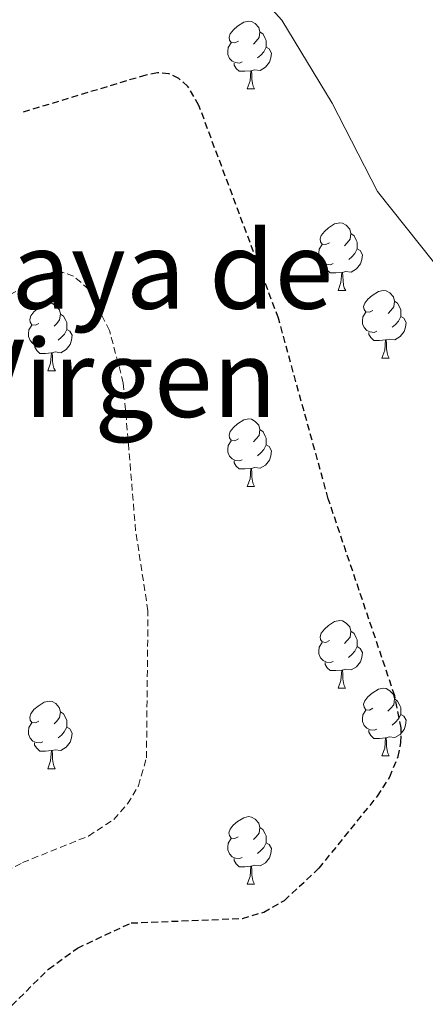
# Model space of a CAD drawing. Units: metres. Extents: x 565520 to 570004, y 4739918 to 4742932.
# Drawn here: x 568368 to 568428, y 4742132 to 4742278 of the extents above; entities that cross this region are included whole.
import ezdxf
from ezdxf.enums import TextEntityAlignment as Align

# ---------------------------------------------------------------- set-up
doc = ezdxf.new("R2010")
doc.units = ezdxf.units.M
doc.header["$MEASUREMENT"] = 0
doc.linetypes.add('TRAZOSX2', pattern=[1.5, 1, -0.5])
for name, color, linetype, lineweight in [('Level 36', 19, 'Continuous', 40), ('Level 4', 39, 'TRAZOSX2', 30), ('Level 45', 19, 'Continuous', 0), ('Level 5', 36, 'Continuous', 0)]:
    doc.layers.add(name, color=color, linetype=linetype, lineweight=lineweight)
doc.styles.add('Arial', font='ARIAL.TTF', dxfattribs={"height": 0.2})

msp = doc.modelspace()

# ---------------------------------------------------------------- linework, layer by layer
at = {"layer": 'Level 36', "color": 92, "linetype": 'Continuous', "lineweight": 0}
for points in [[(568400.07, 4742274.61, 0.01), (568399.54, 4742274.34, 0.01), (568399.01, 4742274.4, 0.01), (568398.74, 4742274.77, 0.01), (568398.69, 4742275.19, 0.01), (568398.85, 4742275.71, 0.01), (568399.33, 4742276.31, 0.01), (568399.96, 4742276.84, 0.01), (568400.86, 4742277.42, 0.01), (568401.61, 4742277.58, 0.01), (568402.03, 4742277.53, 0.01), (568402.56, 4742277.21, 0.01), (568403.09, 4742276.63, 0.01), (568403.25, 4742275.99, 0.01), (568403.14, 4742275.14, 0.01), (568402.72, 4742274.61, 0.01), (568402.3, 4742274.18, 0.01)], [(568403.25, 4742275.99, 0.01), (568403.73, 4742275.67, 0.01), (568404.04, 4742275.03, 0.01), (568404.2, 4742274.71, 0.01), (568404.2, 4742274.13, 0.01), (568404.2, 4742273.71, 0.01), (568403.83, 4742273.02, 0.01), (568403.41, 4742272.54, 0.01), (568402.93, 4742272.12, 0.01)], [(568400.65, 4742271.53, 0.01), (568400.23, 4742271.37, 0.01), (568399.64, 4742271.43, 0.01), (568399.17, 4742271.64, 0.01), (568398.74, 4742272.06, 0.01), (568398.53, 4742272.65, 0.01), (568398.53, 4742273.07, 0.01), (568398.58, 4742273.65, 0.01), (568399.01, 4742274.34, 0.01)], [(568404.2, 4742273.71, 0.01), (568404.66, 4742273.46, 0.01), (568405, 4742272.84, 0.01), (568404.89, 4742272.12, 0.01), (568404.68, 4742271.48, 0.01), (568404.1, 4742270.74, 0.01), (568403.3, 4742270.26, 0.01), (568402.45, 4742270.36, 0.01), (568402.02, 4742270.23, 0.01)], [(568401.91, 4742270.23, 0.01), (568401.02, 4742270.15, 0.01), (568400.18, 4742270.15, 0.01), (568399.75, 4742270.58, 0.01), (568399.43, 4742271.05, 0.01), (568399.43, 4742271.37, 0.01)], [(568401.37, 4742267.55, 0.01), (568401.8, 4742268.71, 0.01), (568401.91, 4742270.23, 0.01), (568402.02, 4742270.23, 0.01), (568402.06, 4742269.65, 0.01), (568402.09, 4742268.96, 0.01), (568402.16, 4742268.35, 0.01), (568402.28, 4742267.95, 0.01), (568402.49, 4742267.55, 0.01)], [(568401.37, 4742267.55, 0.01), (568402.49, 4742267.55, 0.01)], [(568413.57, 4742244.7, 0.01), (568413.04, 4742244.44, 0.01), (568412.51, 4742244.49, 0.01), (568412.24, 4742244.86, 0.01), (568412.19, 4742245.28, 0.01), (568412.35, 4742245.8, 0.01), (568412.83, 4742246.4, 0.01), (568413.46, 4742246.93, 0.01), (568414.36, 4742247.52, 0.01), (568415.11, 4742247.68, 0.01), (568415.54, 4742247.62, 0.01), (568416.06, 4742247.3, 0.01), (568416.6, 4742246.72, 0.01), (568416.76, 4742246.08, 0.01), (568416.64, 4742245.23, 0.01), (568416.22, 4742244.7, 0.01), (568415.8, 4742244.28, 0.01)], [(568416.76, 4742246.08, 0.01), (568417.23, 4742245.76, 0.01), (568417.54, 4742245.12, 0.01), (568417.7, 4742244.8, 0.01), (568417.7, 4742244.22, 0.01), (568417.7, 4742243.8, 0.01), (568417.34, 4742243.11, 0.01), (568416.92, 4742242.63, 0.01), (568416.44, 4742242.21, 0.01)], [(568414.16, 4742241.62, 0.01), (568413.73, 4742241.46, 0.01), (568413.14, 4742241.52, 0.01), (568412.67, 4742241.73, 0.01), (568412.24, 4742242.16, 0.01), (568412.03, 4742242.74, 0.01), (568412.03, 4742243.16, 0.01), (568412.08, 4742243.74, 0.01), (568412.51, 4742244.44, 0.01)], [(568417.7, 4742243.8, 0.01), (568418.16, 4742243.55, 0.01), (568418.5, 4742242.94, 0.01), (568418.4, 4742242.21, 0.01), (568418.18, 4742241.57, 0.01), (568417.6, 4742240.83, 0.01), (568416.8, 4742240.35, 0.01), (568415.96, 4742240.46, 0.01), (568415.52, 4742240.32, 0.01)], [(568415.42, 4742240.32, 0.01), (568414.52, 4742240.24, 0.01), (568413.68, 4742240.24, 0.01), (568413.26, 4742240.67, 0.01), (568412.94, 4742241.14, 0.01), (568412.94, 4742241.46, 0.01)], [(568414.87, 4742237.64, 0.01), (568415.3, 4742238.8, 0.01), (568415.42, 4742240.32, 0.01), (568415.52, 4742240.32, 0.01), (568415.56, 4742239.74, 0.01), (568415.6, 4742239.06, 0.01), (568415.66, 4742238.44, 0.01), (568415.78, 4742238.04, 0.01), (568416, 4742237.64, 0.01)], [(568414.87, 4742237.64, 0.01), (568416, 4742237.64, 0.01)], [(568420.04, 4742234.66, 0.01), (568419.52, 4742234.4, 0.01), (568418.98, 4742234.46, 0.01), (568418.72, 4742234.82, 0.01), (568418.66, 4742235.25, 0.01), (568418.82, 4742235.77, 0.01), (568419.3, 4742236.36, 0.01), (568419.94, 4742236.9, 0.01), (568420.84, 4742237.48, 0.01), (568421.58, 4742237.64, 0.01), (568422.01, 4742237.58, 0.01), (568422.54, 4742237.27, 0.01), (568423.07, 4742236.68, 0.01), (568423.23, 4742236.04, 0.01), (568423.12, 4742235.2, 0.01), (568422.7, 4742234.66, 0.01), (568422.28, 4742234.24, 0.01)], [(568370.49, 4742232.76, 0.01), (568369.96, 4742232.5, 0.01), (568369.43, 4742232.55, 0.01), (568369.16, 4742232.92, 0.01), (568369.11, 4742233.35, 0.01), (568369.27, 4742233.87, 0.01), (568369.75, 4742234.46, 0.01), (568370.38, 4742234.99, 0.01), (568371.28, 4742235.58, 0.01), (568372.03, 4742235.74, 0.01), (568372.46, 4742235.68, 0.01), (568372.98, 4742235.37, 0.01), (568373.52, 4742234.78, 0.01), (568373.68, 4742234.14, 0.01), (568373.56, 4742233.29, 0.01), (568373.14, 4742232.76, 0.01), (568372.72, 4742232.34, 0.01)], [(568423.23, 4742236.04, 0.01), (568423.7, 4742235.73, 0.01), (568424.02, 4742235.09, 0.01), (568424.18, 4742234.77, 0.01), (568424.18, 4742234.19, 0.01), (568424.18, 4742233.76, 0.01), (568423.81, 4742233.08, 0.01), (568423.39, 4742232.6, 0.01), (568422.91, 4742232.18, 0.01)], [(568373.68, 4742234.14, 0.01), (568374.15, 4742233.83, 0.01), (568374.46, 4742233.19, 0.01), (568374.62, 4742232.87, 0.01), (568374.62, 4742232.29, 0.01), (568374.62, 4742231.86, 0.01), (568374.26, 4742231.17, 0.01), (568373.84, 4742230.69, 0.01), (568373.36, 4742230.27, 0.01)], [(568420.63, 4742231.58, 0.01), (568420.2, 4742231.42, 0.01), (568419.62, 4742231.48, 0.01), (568419.14, 4742231.7, 0.01), (568418.72, 4742232.12, 0.01), (568418.5, 4742232.7, 0.01), (568418.5, 4742233.12, 0.01), (568418.56, 4742233.71, 0.01), (568418.98, 4742234.4, 0.01)], [(568424.18, 4742233.76, 0.01), (568424.64, 4742233.52, 0.01), (568424.98, 4742232.9, 0.01), (568424.87, 4742232.18, 0.01), (568424.66, 4742231.54, 0.01), (568424.08, 4742230.8, 0.01), (568423.28, 4742230.32, 0.01), (568422.43, 4742230.42, 0.01), (568422, 4742230.29, 0.01)], [(568371.08, 4742229.68, 0.01), (568370.65, 4742229.52, 0.01), (568370.06, 4742229.58, 0.01), (568369.59, 4742229.79, 0.01), (568369.16, 4742230.22, 0.01), (568368.95, 4742230.8, 0.01), (568368.95, 4742231.22, 0.01), (568369, 4742231.81, 0.01), (568369.43, 4742232.5, 0.01)], [(568374.62, 4742231.86, 0.01), (568375.08, 4742231.61, 0.01), (568375.42, 4742231, 0.01), (568375.32, 4742230.27, 0.01), (568375.1, 4742229.63, 0.01), (568374.52, 4742228.89, 0.01), (568373.72, 4742228.41, 0.01), (568372.88, 4742228.52, 0.01), (568372.44, 4742228.39, 0.01)], [(568421.89, 4742230.29, 0.01), (568421, 4742230.2, 0.01), (568420.16, 4742230.2, 0.01), (568419.73, 4742230.64, 0.01), (568419.41, 4742231.11, 0.01), (568419.41, 4742231.42, 0.01)], [(568372.34, 4742228.39, 0.01), (568371.44, 4742228.3, 0.01), (568370.6, 4742228.3, 0.01), (568370.18, 4742228.73, 0.01), (568369.86, 4742229.21, 0.01), (568369.86, 4742229.52, 0.01)], [(568421.34, 4742227.6, 0.01), (568421.78, 4742228.76, 0.01), (568421.89, 4742230.29, 0.01), (568422, 4742230.29, 0.01), (568422.04, 4742229.7, 0.01), (568422.07, 4742229.02, 0.01), (568422.14, 4742228.4, 0.01), (568422.26, 4742228, 0.01), (568422.47, 4742227.6, 0.01)], [(568371.79, 4742225.7, 0.01), (568372.22, 4742226.86, 0.01), (568372.34, 4742228.39, 0.01), (568372.44, 4742228.39, 0.01), (568372.48, 4742227.8, 0.01), (568372.52, 4742227.12, 0.01), (568372.58, 4742226.5, 0.01), (568372.7, 4742226.1, 0.01), (568372.92, 4742225.7, 0.01)], [(568421.34, 4742227.6, 0.01), (568422.47, 4742227.6, 0.01)], [(568371.79, 4742225.7, 0.01), (568372.92, 4742225.7, 0.01)], [(568400.07, 4742215.62, 0.01), (568399.54, 4742215.35, 0.01), (568399.01, 4742215.41, 0.01), (568398.74, 4742215.78, 0.01), (568398.69, 4742216.2, 0.01), (568398.85, 4742216.72, 0.01), (568399.33, 4742217.32, 0.01), (568399.96, 4742217.85, 0.01), (568400.86, 4742218.43, 0.01), (568401.61, 4742218.59, 0.01), (568402.03, 4742218.54, 0.01), (568402.56, 4742218.22, 0.01), (568403.09, 4742217.64, 0.01), (568403.25, 4742217, 0.01), (568403.14, 4742216.15, 0.01), (568402.72, 4742215.62, 0.01), (568402.3, 4742215.19, 0.01)], [(568403.25, 4742217, 0.01), (568403.73, 4742216.68, 0.01), (568404.04, 4742216.04, 0.01), (568404.2, 4742215.72, 0.01), (568404.2, 4742215.14, 0.01), (568404.2, 4742214.72, 0.01), (568403.83, 4742214.03, 0.01), (568403.41, 4742213.55, 0.01), (568402.93, 4742213.13, 0.01)], [(568400.65, 4742212.54, 0.01), (568400.23, 4742212.38, 0.01), (568399.64, 4742212.44, 0.01), (568399.17, 4742212.65, 0.01), (568398.74, 4742213.07, 0.01), (568398.53, 4742213.66, 0.01), (568398.53, 4742214.08, 0.01), (568398.58, 4742214.66, 0.01), (568399.01, 4742215.35, 0.01)], [(568404.2, 4742214.72, 0.01), (568404.66, 4742214.47, 0.01), (568405, 4742213.85, 0.01), (568404.89, 4742213.13, 0.01), (568404.68, 4742212.49, 0.01), (568404.1, 4742211.75, 0.01), (568403.3, 4742211.27, 0.01), (568402.45, 4742211.37, 0.01), (568402.02, 4742211.24, 0.01)], [(568401.91, 4742211.24, 0.01), (568401.02, 4742211.16, 0.01), (568400.18, 4742211.16, 0.01), (568399.75, 4742211.59, 0.01), (568399.43, 4742212.06, 0.01), (568399.43, 4742212.38, 0.01)], [(568401.37, 4742208.56, 0.01), (568401.8, 4742209.72, 0.01), (568401.91, 4742211.24, 0.01), (568402.02, 4742211.24, 0.01), (568402.06, 4742210.66, 0.01), (568402.09, 4742209.97, 0.01), (568402.16, 4742209.36, 0.01), (568402.28, 4742208.96, 0.01), (568402.49, 4742208.56, 0.01)], [(568401.37, 4742208.56, 0.01), (568402.49, 4742208.56, 0.01)], [(568413.57, 4742185.71, 0.01), (568413.04, 4742185.44, 0.01), (568412.51, 4742185.5, 0.01), (568412.24, 4742185.87, 0.01), (568412.19, 4742186.29, 0.01), (568412.35, 4742186.81, 0.01), (568412.83, 4742187.41, 0.01), (568413.46, 4742187.94, 0.01), (568414.36, 4742188.52, 0.01), (568415.11, 4742188.68, 0.01), (568415.53, 4742188.63, 0.01), (568416.06, 4742188.31, 0.01), (568416.59, 4742187.73, 0.01), (568416.75, 4742187.09, 0.01), (568416.64, 4742186.24, 0.01), (568416.22, 4742185.71, 0.01), (568415.8, 4742185.28, 0.01)], [(568416.75, 4742187.09, 0.01), (568417.23, 4742186.77, 0.01), (568417.54, 4742186.13, 0.01), (568417.7, 4742185.81, 0.01), (568417.7, 4742185.23, 0.01), (568417.7, 4742184.81, 0.01), (568417.33, 4742184.12, 0.01), (568416.91, 4742183.64, 0.01), (568416.43, 4742183.22, 0.01)], [(568414.15, 4742182.63, 0.01), (568413.73, 4742182.47, 0.01), (568413.14, 4742182.53, 0.01), (568412.67, 4742182.74, 0.01), (568412.24, 4742183.16, 0.01), (568412.03, 4742183.75, 0.01), (568412.03, 4742184.17, 0.01), (568412.08, 4742184.75, 0.01), (568412.51, 4742185.44, 0.01)], [(568417.7, 4742184.81, 0.01), (568418.16, 4742184.56, 0.01), (568418.5, 4742183.94, 0.01), (568418.39, 4742183.22, 0.01), (568418.18, 4742182.58, 0.01), (568417.6, 4742181.84, 0.01), (568416.8, 4742181.36, 0.01), (568415.95, 4742181.46, 0.01), (568415.52, 4742181.33, 0.01)], [(568415.41, 4742181.33, 0.01), (568414.52, 4742181.25, 0.01), (568413.68, 4742181.25, 0.01), (568413.25, 4742181.68, 0.01), (568412.93, 4742182.15, 0.01), (568412.93, 4742182.47, 0.01)], [(568414.87, 4742178.65, 0.01), (568415.3, 4742179.81, 0.01), (568415.41, 4742181.33, 0.01), (568415.52, 4742181.33, 0.01), (568415.56, 4742180.75, 0.01), (568415.59, 4742180.06, 0.01), (568415.66, 4742179.45, 0.01), (568415.78, 4742179.05, 0.01), (568415.99, 4742178.65, 0.01)], [(568414.87, 4742178.65, 0.01), (568415.99, 4742178.65, 0.01)], [(568420.04, 4742175.67, 0.01), (568419.51, 4742175.41, 0.01), (568418.98, 4742175.46, 0.01), (568418.72, 4742175.83, 0.01), (568418.66, 4742176.26, 0.01), (568418.82, 4742176.78, 0.01), (568419.3, 4742177.37, 0.01), (568419.94, 4742177.9, 0.01), (568420.84, 4742178.49, 0.01), (568421.58, 4742178.65, 0.01), (568422.01, 4742178.59, 0.01), (568422.54, 4742178.28, 0.01), (568423.07, 4742177.69, 0.01), (568423.23, 4742177.05, 0.01), (568423.12, 4742176.2, 0.01), (568422.69, 4742175.67, 0.01), (568422.27, 4742175.25, 0.01)], [(568423.23, 4742177.05, 0.01), (568423.7, 4742176.74, 0.01), (568424.02, 4742176.1, 0.01), (568424.18, 4742175.78, 0.01), (568424.18, 4742175.2, 0.01), (568424.18, 4742174.77, 0.01), (568423.81, 4742174.08, 0.01), (568423.39, 4742173.6, 0.01), (568422.91, 4742173.18, 0.01)], [(568370.49, 4742173.77, 0.01), (568369.96, 4742173.5, 0.01), (568369.43, 4742173.56, 0.01), (568369.16, 4742173.93, 0.01), (568369.11, 4742174.35, 0.01), (568369.27, 4742174.87, 0.01), (568369.75, 4742175.47, 0.01), (568370.38, 4742176, 0.01), (568371.28, 4742176.58, 0.01), (568372.03, 4742176.74, 0.01), (568372.45, 4742176.69, 0.01), (568372.98, 4742176.37, 0.01), (568373.51, 4742175.79, 0.01), (568373.67, 4742175.15, 0.01), (568373.56, 4742174.3, 0.01), (568373.14, 4742173.77, 0.01), (568372.72, 4742173.34, 0.01)], [(568420.63, 4742172.59, 0.01), (568420.2, 4742172.43, 0.01), (568419.62, 4742172.49, 0.01), (568419.14, 4742172.7, 0.01), (568418.72, 4742173.13, 0.01), (568418.5, 4742173.71, 0.01), (568418.5, 4742174.13, 0.01), (568418.56, 4742174.72, 0.01), (568418.98, 4742175.41, 0.01)], [(568373.67, 4742175.15, 0.01), (568374.15, 4742174.83, 0.01), (568374.46, 4742174.19, 0.01), (568374.62, 4742173.87, 0.01), (568374.62, 4742173.29, 0.01), (568374.62, 4742172.87, 0.01), (568374.25, 4742172.18, 0.01), (568373.83, 4742171.7, 0.01), (568373.35, 4742171.28, 0.01)], [(568424.18, 4742174.77, 0.01), (568424.63, 4742174.52, 0.01), (568424.98, 4742173.91, 0.01), (568424.87, 4742173.18, 0.01), (568424.66, 4742172.54, 0.01), (568424.07, 4742171.8, 0.01), (568423.28, 4742171.32, 0.01), (568422.43, 4742171.43, 0.01), (568422, 4742171.3, 0.01)], [(568371.07, 4742170.69, 0.01), (568370.65, 4742170.53, 0.01), (568370.06, 4742170.59, 0.01), (568369.59, 4742170.8, 0.01), (568369.16, 4742171.22, 0.01), (568368.95, 4742171.81, 0.01), (568368.95, 4742172.23, 0.01), (568369, 4742172.81, 0.01), (568369.43, 4742173.5, 0.01)], [(568374.62, 4742172.87, 0.01), (568375.08, 4742172.62, 0.01), (568375.42, 4742172, 0.01), (568375.31, 4742171.28, 0.01), (568375.1, 4742170.64, 0.01), (568374.52, 4742169.9, 0.01), (568373.72, 4742169.42, 0.01), (568372.87, 4742169.52, 0.01), (568372.44, 4742169.39, 0.01)], [(568421.89, 4742171.3, 0.01), (568421, 4742171.21, 0.01), (568420.15, 4742171.21, 0.01), (568419.73, 4742171.64, 0.01), (568419.41, 4742172.12, 0.01), (568419.41, 4742172.43, 0.01)], [(568421.34, 4742168.61, 0.01), (568421.78, 4742169.77, 0.01), (568421.89, 4742171.3, 0.01), (568422, 4742171.3, 0.01), (568422.03, 4742170.71, 0.01), (568422.07, 4742170.03, 0.01), (568422.14, 4742169.41, 0.01), (568422.25, 4742169.01, 0.01), (568422.47, 4742168.61, 0.01)], [(568372.33, 4742169.39, 0.01), (568371.44, 4742169.31, 0.01), (568370.6, 4742169.31, 0.01), (568370.17, 4742169.74, 0.01), (568369.85, 4742170.21, 0.01), (568369.85, 4742170.53, 0.01)], [(568371.79, 4742166.71, 0.01), (568372.22, 4742167.87, 0.01), (568372.33, 4742169.39, 0.01), (568372.44, 4742169.39, 0.01), (568372.48, 4742168.81, 0.01), (568372.51, 4742168.12, 0.01), (568372.58, 4742167.51, 0.01), (568372.7, 4742167.11, 0.01), (568372.91, 4742166.71, 0.01)], [(568421.34, 4742168.61, 0.01), (568422.47, 4742168.61, 0.01)], [(568371.79, 4742166.71, 0.01), (568372.91, 4742166.71, 0.01)], [(568400.06, 4742156.62, 0.01), (568399.54, 4742156.36, 0.01), (568399, 4742156.42, 0.01), (568398.74, 4742156.78, 0.01), (568398.68, 4742157.21, 0.01), (568398.84, 4742157.73, 0.01), (568399.32, 4742158.32, 0.01), (568399.96, 4742158.86, 0.01), (568400.86, 4742159.44, 0.01), (568401.6, 4742159.6, 0.01), (568402.03, 4742159.54, 0.01), (568402.56, 4742159.23, 0.01), (568403.09, 4742158.64, 0.01), (568403.25, 4742158, 0.01), (568403.14, 4742157.16, 0.01), (568402.72, 4742156.62, 0.01), (568402.3, 4742156.2, 0.01)], [(568403.25, 4742158, 0.01), (568403.72, 4742157.69, 0.01), (568404.04, 4742157.05, 0.01), (568404.2, 4742156.73, 0.01), (568404.2, 4742156.15, 0.01), (568404.2, 4742155.72, 0.01), (568403.83, 4742155.04, 0.01), (568403.41, 4742154.56, 0.01), (568402.93, 4742154.14, 0.01)], [(568400.65, 4742153.54, 0.01), (568400.22, 4742153.38, 0.01), (568399.64, 4742153.44, 0.01), (568399.16, 4742153.66, 0.01), (568398.74, 4742154.08, 0.01), (568398.52, 4742154.66, 0.01), (568398.52, 4742155.08, 0.01), (568398.58, 4742155.67, 0.01), (568399, 4742156.36, 0.01)], [(568404.2, 4742155.72, 0.01), (568404.66, 4742155.48, 0.01), (568405, 4742154.86, 0.01), (568404.89, 4742154.14, 0.01), (568404.68, 4742153.5, 0.01), (568404.1, 4742152.76, 0.01), (568403.3, 4742152.28, 0.01), (568402.45, 4742152.38, 0.01), (568402.02, 4742152.25, 0.01)], [(568401.91, 4742152.25, 0.01), (568401.02, 4742152.16, 0.01), (568400.18, 4742152.16, 0.01), (568399.75, 4742152.6, 0.01), (568399.43, 4742153.07, 0.01), (568399.43, 4742153.38, 0.01)], [(568401.36, 4742149.56, 0.01), (568401.8, 4742150.72, 0.01), (568401.91, 4742152.25, 0.01), (568402.02, 4742152.25, 0.01), (568402.06, 4742151.66, 0.01), (568402.09, 4742150.98, 0.01), (568402.16, 4742150.36, 0.01), (568402.28, 4742149.96, 0.01), (568402.49, 4742149.56, 0.01)], [(568401.36, 4742149.56, 0.01), (568402.49, 4742149.56, 0.01)]]:
    msp.add_polyline3d(points, dxfattribs=at)
at = {"layer": 'Level 4', "color": 39, "linetype": 'TRAZOSX2', "lineweight": 30}
for points in [[(568424.23, 4742172.75, 875.01), (568423.28, 4742177.53, 875.01), (568413.41, 4742206.74, 875.01), (568406.01, 4742233.52, 875.01), (568394.21, 4742265.09, 875.01), (568392.58, 4742267.89, 875.01), (568391.26, 4742269.07, 875.01), (568389.76, 4742269.78, 875.01), (568388.08, 4742269.93, 875.01), (568386.33, 4742269.58, 875.01), (568368.13, 4742264.08, 875.01)], [(568327.48, 4742032.83, 875.01), (568334.21, 4742057.83, 875.01), (568337.76, 4742076.44, 875.01), (568342.82, 4742094.07, 875.01), (568352.78, 4742114.33, 875.01), (568356.56, 4742120, 875.01), (568365.39, 4742130.51, 875.01), (568371.92, 4742137, 875.01), (568376.21, 4742140.11, 875.01), (568384.16, 4742143.83, 875.01), (568400.67, 4742144.5, 875.01), (568403.83, 4742145.44, 875.01), (568406.9, 4742147.18, 875.01), (568412.04, 4742151.94, 875.01), (568420.71, 4742162.62, 875.01), (568422.54, 4742165.48, 875.01), (568423.76, 4742168.5, 875.01), (568424.2, 4742170.6, 875.01), (568424.23, 4742172.75, 875.01)]]:
    msp.add_polyline3d(points, dxfattribs=at)
at = {"layer": 'Level 5', "color": 36, "linetype": 'Continuous', "lineweight": 0}
msp.add_polyline3d([(568402.75, 4742281.91, 880.01), (568406.54, 4742277.7, 880.01), (568413.98, 4742265.42, 880.01), (568420.72, 4742252.3, 880.01), (568437.31, 4742231.44, 880.01)], dxfattribs=at)
at = {"layer": 'Level 5', "color": 39, "linetype": 'TRAZOSX2', "lineweight": 0}
msp.add_polyline3d([(568317.69, 4742042.51, 870.01), (568325.19, 4742056.43, 870.01), (568327.35, 4742070.58, 870.01), (568336.28, 4742106.76, 870.01), (568341.5, 4742123.46, 870.01), (568345.52, 4742132.93, 870.01), (568351.83, 4742142.5, 870.01), (568356.33, 4742146.64, 870.01), (568368.06, 4742152.78, 870.01), (568377.85, 4742156.72, 870.01), (568381.58, 4742159.19, 870.01), (568383.63, 4742161.5, 870.01), (568385.25, 4742164.18, 870.01), (568386.44, 4742168.33, 870.01), (568386.66, 4742190.13, 870.01), (568384.83, 4742201.99, 870.01), (568383, 4742223.92, 870.01), (568380.96, 4742231.7, 870.01), (568377.86, 4742237.81, 870.01), (568375.63, 4742239.76, 870.01), (568374.04, 4742240.32, 870.01), (568372.39, 4742240.28, 870.01), (568359.2, 4742233.34, 870.01), (568329.68, 4742233.16, 870.01)], dxfattribs=at)

# ---------------------------------------------------------------- texts
at = {"layer": 'Level 45', "color": 19, "linetype": 'Continuous', "lineweight": 0, "style": 'Arial'}
for s, p in [('El Haya de', (568375.94, 4742240.67, 872.46)), ('la Virgen', (568374.14, 4742224.61, 870.21))]:
    msp.add_text(s, height=11.5, dxfattribs=at).set_placement(p, align=Align.MIDDLE_CENTER)

doc.saveas('drawing.dxf')
